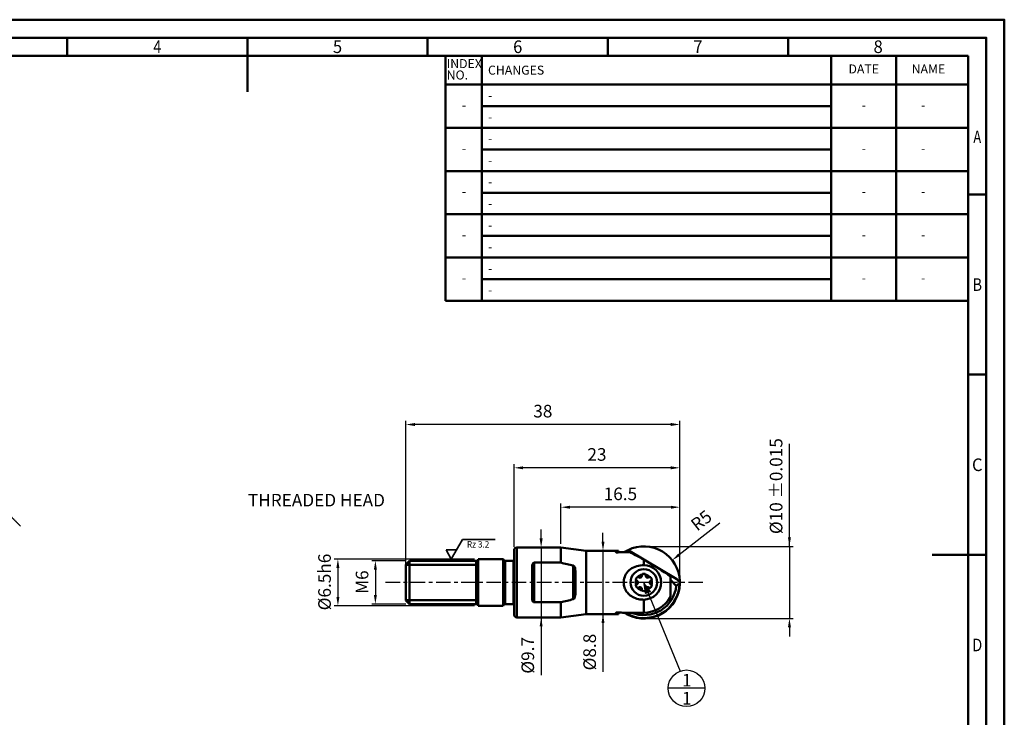
# Model space of a CAD drawing. Units: millimetres. Extents: x 0 to 420, y -1 to 297.
# Drawn here: x 147 to 420, y 103 to 297 of the extents above; entities that cross this region are included whole.
import ezdxf
from ezdxf.enums import TextEntityAlignment as Align

# ---------------------------------------------------------------- set-up
doc = ezdxf.new("R2010")
doc.units = ezdxf.units.MM
doc.linetypes.add('AM_ISO08W050', pattern=[18, 12, -1.5, 3, -1.5])
doc.linetypes.add('CENTER', pattern=[7, 4, -1, 1, -1])
doc.layers.get('0').update_dxf_attribs({"lineweight": 50})
doc.layers.get('DEFPOINTS').update_dxf_attribs({"lineweight": 50})
for name, color, linetype, lineweight in [('AM_0', 7, 'Continuous', 50), ('AM_4', 3, 'Continuous', 25), ('AM_5', 3, 'Continuous', 25), ('AM_6', 2, 'Continuous', 35), ('AM_7', 4, 'AM_ISO08W050', 25), ('AM_BOR', 7, 'Continuous', 50)]:
    doc.layers.add(name, color=color, linetype=linetype, lineweight=lineweight)
doc.styles.get("Standard").update_dxf_attribs({"font": 'ISOCP.SHX'})
doc.dimstyles.new('AM_ISO', dxfattribs={"dimtxt": 3.5, "dimasz": 2.5, "dimexe": 1, "dimexo": 1, "dimgap": 1.5, "dimtad": 1, "dimdsep": 46, "dimtxsty": 'STANDARD', "dimcen": 0, "dimclrd": 256, "dimclre": 256, "dimclrt": 2, "dimadec": 0, "dimazin": 2, "dimtp": 0.1, "dimtm": 0.1, "dimtfac": 0.71, "dimtdec": 3, "dimtmove": 0, "dimatfit": 3, "dimfxl": 1, "dimlwd": -1, "dimlwe": -1, "dimarcsym": 0})
doc.dimstyles.new('AM_ISO$4', dxfattribs={"dimtxt": 3.5, "dimasz": 2.5, "dimexe": 1, "dimexo": 1, "dimgap": 1.5, "dimtad": 1, "dimtoh": 1, "dimdsep": 46, "dimtxsty": 'STANDARD', "dimcen": 0, "dimclrd": 256, "dimclre": 256, "dimclrt": 2, "dimadec": 0, "dimazin": 2, "dimtp": 0.1, "dimtm": 0.1, "dimtfac": 0.71, "dimtdec": 3, "dimtofl": 0, "dimtmove": 0, "dimatfit": 0, "dimfxl": 1, "dimlwd": -1, "dimlwe": -1, "dimarcsym": 0})

# ---------------------------------------------------------------- blocks, each defined once
blk = doc.blocks.new('map_ECN_BASIS_EN')
at = {"color": 1}
for p, q in [((-145, 0), (0, 0)), ((-145, -8), (-145, 0)), ((-135, -8), (-135, 0)), ((-38, -8), (-38, 0)), ((-20, -8), (-20, 0)), ((0, 0), (0, -8)), ((-145, -8), (-130, -8)), ((-130, -8), (-38, -8)), ((-38, -8), (-20, -8)), ((-20, -8), (0, -8))]:
    blk.add_line(p, q, dxfattribs=at)
at = {"color": 2}
for s, p in [('INDEX', (-144.728159, -4.216207)), ('NO.', (-144.728159, -7.377588))]:
    blk.add_text(s, height=2.5, dxfattribs=at).set_placement(p, align=Align.BOTTOM_LEFT)
blk.add_text('CHANGES', height=2.5, dxfattribs=at).set_placement((-133.248024, -4), align=Align.MIDDLE_LEFT)
for s, p in [('DATE', (-29, -4)), ('NAME', (-11.049936, -4))]:
    blk.add_text(s, height=2.5, dxfattribs=at).set_placement(p, align=Align.MIDDLE)
blk = doc.blocks.new('map_ECN')
at = {"color": 1}
for p, q in [((-145, 0), (0, 0)), ((-145, -12), (-145, 0)), ((-135, -12), (-135, 0)), ((-38, -12), (-38, 0)), ((-20, -12), (-20, 0)), ((0, 0), (0, -12)), ((-135, -6), (-38, -6)), ((-145, -12), (0, -12))]:
    blk.add_line(p, q, dxfattribs=at)
at = {"color": 2}
for tag, p in [('CHG_TEXT1', (-133.248024, -3)), ('CHG_TEXT2', (-133.248024, -9))]:
    blk.add_attdef(tag, text='', height=2.5, dxfattribs=at).set_placement(p, align=Align.MIDDLE_LEFT)
for tag, p in [('CHG_NO', (-139.932293, -6)), ('CHG_DATE', (-29, -6)), ('CHG_NAME', (-12.5, -6))]:
    blk.add_attdef(tag, text='', height=2.5, dxfattribs=at).set_placement(p, align=Align.MIDDLE)
blk = doc.blocks.new('*D12')
at = {"layer": 'AM_5'}
for p, q in [((253.979319, 141.84727), (253.967126, 185.663703)), ((327.46739, 184.684157), (256.467404, 184.664399)), ((329.979305, 141.868419), (329.967111, 185.684853))]:
    blk.add_line(p, q, dxfattribs=at)
for points in [[(256.467288, 185.081065), (256.46752, 184.247732), (253.967404, 184.663703)], [(327.467506, 184.26749), (327.467274, 185.100824), (329.96739, 184.684853)]]:
    blk.add_solid(points, dxfattribs=at)
at = {"layer": 'DEFPOINTS', "color": 0}
for p in [(253.967404, 184.663703), (253.979597, 140.84727), (329.979583, 140.868419)]:
    blk.add_point(p, dxfattribs=at)
at = {"layer": 'AM_5', "color": 2, "ltscale": 100, "insert": (291.966492, 187.924278), "char_height": 3.5, "attachment_point": 5, "rotation": 0.01594472}
blk.add_mtext('38', dxfattribs=at)
blk = doc.blocks.new('*D13')
at = {"layer": 'AM_5'}
for p, q in [((283.979597, 150.74727), (283.979597, 173.655085)), ((327.471507, 172.655085), (286.479597, 172.655085)), ((329.971507, 141.847263), (329.971507, 173.655085))]:
    blk.add_line(p, q, dxfattribs=at)
for points in [[(286.479597, 173.071751), (286.479597, 172.238418), (283.979597, 172.655085)], [(327.471507, 172.238418), (327.471507, 173.071751), (329.971507, 172.655085)]]:
    blk.add_solid(points, dxfattribs=at)
at = {"layer": 'DEFPOINTS', "color": 0}
for p in [(283.979597, 172.655085), (283.979597, 149.74727), (329.971507, 140.847263)]:
    blk.add_point(p, dxfattribs=at)
at = {"layer": 'AM_5', "color": 2, "ltscale": 100, "insert": (306.975552, 175.905429), "char_height": 3.5, "attachment_point": 5}
blk.add_mtext('23', dxfattribs=at)
blk = doc.blocks.new('*D14')
at = {"layer": 'AM_5'}
for p, q in [((296.98, 151.55), (296.98, 162.72)), ((327.48, 161.72), (299.48, 161.72)), ((329.98, 141.83), (329.98, 162.72))]:
    blk.add_line(p, q, dxfattribs=at)
for points in [[(299.48, 162.13), (299.48, 161.3), (296.98, 161.72)], [(327.48, 161.3), (327.48, 162.13), (329.98, 161.72)]]:
    blk.add_solid(points, dxfattribs=at)
at = {"layer": 'DEFPOINTS', "color": 0}
for p in [(296.98, 161.72), (296.98, 150.55), (329.98, 140.83)]:
    blk.add_point(p, dxfattribs=at)
at = {"layer": 'AM_5', "color": 2, "ltscale": 100, "insert": (313.48, 164.97), "char_height": 3.5, "attachment_point": 5}
blk.add_mtext('16.5', dxfattribs=at)
blk = doc.blocks.new('*D15')
at = {"layer": 'AM_5'}
for p, q in [((253.979597, 146.84727), (244.504708, 146.84727)), ((245.504708, 144.34727), (245.504708, 137.34727)), ((253.979597, 134.84727), (244.504708, 134.84727))]:
    blk.add_line(p, q, dxfattribs=at)
for points in [[(245.921374, 144.34727), (245.088041, 144.34727), (245.504708, 146.84727)], [(245.088041, 137.34727), (245.921374, 137.34727), (245.504708, 134.84727)]]:
    blk.add_solid(points, dxfattribs=at)
at = {"layer": 'DEFPOINTS', "color": 0}
for p in [(254.979597, 146.84727), (245.504708, 134.84727), (254.979597, 134.84727)]:
    blk.add_point(p, dxfattribs=at)
at = {"layer": 'AM_5', "color": 2, "ltscale": 100, "insert": (242.254708, 140.930533), "char_height": 3.5, "attachment_point": 5, "rotation": 90}
blk.add_mtext('M6', dxfattribs=at)
blk = doc.blocks.new('*D16')
at = {"layer": 'AM_5'}
for p, q in [((308.655164, 152.14727), (308.655164, 154.64727)), ((308.655164, 149.64727), (308.655164, 132.04727)), ((308.655164, 132.04727), (308.655164, 115.99727)), ((308.655164, 129.54727), (308.655164, 127.04727))]:
    blk.add_line(p, q, dxfattribs=at)
for points in [[(308.238497, 152.14727), (309.07183, 152.14727), (308.655164, 149.64727)], [(309.07183, 129.54727), (308.238497, 129.54727), (308.655164, 132.04727)]]:
    blk.add_solid(points, dxfattribs=at)
at = {"layer": 'DEFPOINTS', "color": 0}
for p in [(303.979597, 149.64727), (303.979597, 132.04727), (308.655164, 132.04727)]:
    blk.add_point(p, dxfattribs=at)
at = {"layer": 'AM_5', "color": 2, "ltscale": 100, "insert": (305.405164, 121.52227), "char_height": 3.5, "attachment_point": 5, "rotation": 90}
blk.add_mtext('Ø8.8', dxfattribs=at)
blk = doc.blocks.new('*D17')
at = {"layer": 'AM_5'}
for p, q in [((360.386024, 150.84727), (360.386024, 179.292245)), ((360.386024, 153.34727), (360.386024, 155.84727)), ((320.979597, 150.84727), (361.386024, 150.84727)), ((360.386024, 150.84727), (360.386024, 130.84727)), ((320.979597, 130.84727), (361.386024, 130.84727)), ((360.386024, 128.34727), (360.386024, 125.84727))]:
    blk.add_line(p, q, dxfattribs=at)
for points in [[(359.969357, 153.34727), (360.802691, 153.34727), (360.386024, 150.84727)], [(360.802691, 128.34727), (359.969357, 128.34727), (360.386024, 130.84727)]]:
    blk.add_solid(points, dxfattribs=at)
at = {"layer": 'DEFPOINTS', "color": 0}
for p in [(319.979597, 150.84727), (319.979597, 130.84727), (360.386024, 130.84727)]:
    blk.add_point(p, dxfattribs=at)
at = {"layer": 'AM_5', "color": 2, "ltscale": 100, "insert": (357.136024, 167.569758), "char_height": 3.5, "attachment_point": 5, "rotation": 90}
blk.add_mtext('Ø10 %%p0.015', dxfattribs=at)
blk = doc.blocks.new('*D39')
at = {"layer": 'AM_5'}
for p, q in [((272.979597, 147.34727), (234.102057, 147.34727)), ((235.102057, 144.84727), (235.102057, 136.84727)), ((272.979597, 134.34727), (234.102057, 134.34727))]:
    blk.add_line(p, q, dxfattribs=at)
for points in [[(235.518723, 144.84727), (234.68539, 144.84727), (235.102057, 147.34727)], [(234.68539, 136.84727), (235.518723, 136.84727), (235.102057, 134.34727)]]:
    blk.add_solid(points, dxfattribs=at)
at = {"layer": 'DEFPOINTS', "color": 0}
for p in [(273.979597, 147.34727), (235.102057, 134.34727), (273.979597, 134.34727)]:
    blk.add_point(p, dxfattribs=at)
at = {"layer": 'AM_5', "color": 2, "ltscale": 100, "insert": (231.852057, 140.967952), "char_height": 3.5, "attachment_point": 5, "rotation": 90}
blk.add_mtext('Ø6.5h6', dxfattribs=at)
blk = doc.blocks.new('*D42')
at = {"layer": 'AM_5'}
for p, q in [((291.491277, 153.04727), (291.491277, 155.54727)), ((291.491277, 150.54727), (291.491277, 131.14727)), ((291.491277, 131.14727), (291.491277, 115.084633)), ((291.491277, 128.64727), (291.491277, 126.14727))]:
    blk.add_line(p, q, dxfattribs=at)
for points in [[(291.07461, 153.04727), (291.907943, 153.04727), (291.491277, 150.54727)], [(291.907943, 128.64727), (291.07461, 128.64727), (291.491277, 131.14727)]]:
    blk.add_solid(points, dxfattribs=at)
at = {"layer": 'DEFPOINTS', "color": 0}
for p in [(284.779597, 150.54727), (284.779597, 131.14727), (291.491277, 131.14727)]:
    blk.add_point(p, dxfattribs=at)
at = {"layer": 'AM_5', "color": 2, "ltscale": 100, "insert": (288.241277, 120.615951), "char_height": 3.5, "attachment_point": 5, "rotation": 90}
blk.add_mtext('Ø9.7', dxfattribs=at)
blk = doc.blocks.new('*D43')
at = {"layer": 'AM_5'}
blk.add_line((329.817947, 148.558098), (341.109306, 157.407725), dxfattribs=at)
blk.add_solid([(329.56092, 148.886043), (330.074975, 148.230153), (327.850277, 147.015933)], dxfattribs=at)
at = {"layer": 'DEFPOINTS', "color": 0}
for p in [(327.850277, 147.015933), (319.979597, 140.84727)]:
    blk.add_point(p, dxfattribs=at)
at = {"layer": 'AM_5', "color": 2, "ltscale": 100, "insert": (336.213994, 157.700263), "char_height": 3.5, "attachment_point": 5, "rotation": 38.08764961}
blk.add_mtext('R5', dxfattribs=at)

msp = doc.modelspace()

# ---------------------------------------------------------------- hatches: boundary and pattern name
at = {"layer": 'AM_4'}
h = msp.add_hatch(dxfattribs=at)
h.set_pattern_fill('ANSI31', color=256, scale=0.02, angle=45, style=0, pattern_type=0)
h.set_pattern_definition([(45, (120.173068, 98.336854), (-0.0141421356, 0.0141421356), [])])
h.paths.add_polyline_path([(319.98, 140.847), (321.858, 138.374), (320.369, 137.766)], flags=0)

# ---------------------------------------------------------------- linework, layer by layer
at = {"layer": 'AM_0'}
for p, q in [((296.98, 150.547), (284.78, 150.547)), ((284.78, 140.847), (284.78, 150.547)), ((303.98, 149.647), (296.98, 150.547)), ((296.98, 150.547), (296.98, 146.333)), ((283.98, 149.747), (283.98, 131.947)), ((312.98, 149.647), (303.98, 149.647)), ((303.98, 132.047), (303.98, 149.647)), ((312.98, 149.421), (312.98, 149.647)), ((312.98, 149.192), (312.98, 149.421)), ((314.199, 149.254), (316.09, 149.254)), ((315.6, 149.837), (329.103, 141.724)), ((316.341, 149.127), (316.32, 149.139)), ((254.98, 146.847), (253.98, 145.847)), ((253.98, 145.847), (253.98, 135.847)), ((253.98, 145.738), (273.48, 145.738)), ((273.98, 146.847), (254.98, 146.847)), ((254.98, 140.847), (254.98, 146.847)), ((273.48, 134.847), (273.48, 146.847)), ((273.48, 145.738), (273.98, 145.883)), ((280.98, 147.347), (273.98, 147.347)), ((273.98, 140.847), (273.98, 147.347)), ((280.98, 134.347), (280.98, 147.347)), ((283.864, 146.847), (281.48, 146.847)), ((281.48, 134.847), (281.48, 146.847)), ((283.864, 134.847), (283.864, 146.847)), ((288.98, 145.334), (288.98, 136.361)), ((296.98, 146.333), (289.58, 146.333)), ((289.58, 146.333), (289.58, 135.362)), ((300.38, 136.178), (300.38, 145.516)), ((319.98, 145.634), (319.98, 147.135)), ((300.98, 137.62), (300.98, 144.075)), ((318.783, 142.181), (318.279, 142.316)), ((319.558, 143.054), (319.423, 142.551)), ((320.536, 142.551), (320.401, 143.054)), ((321.68, 142.316), (321.177, 142.181)), ((329.103, 141.724), (326.889, 142.912)), ((327.355, 136.812), (327.355, 142.6)), ((254.98, 134.847), (254.98, 140.847)), ((273.98, 134.347), (273.98, 140.847)), ((284.78, 131.147), (284.78, 140.847)), ((317.858, 141.586), (318.226, 141.217)), ((318.226, 140.477), (317.858, 140.109)), ((318.279, 139.379), (318.783, 139.514)), ((321.177, 139.514), (321.68, 139.379)), ((321.733, 141.217), (322.101, 141.586)), ((322.101, 140.109), (321.733, 140.477)), ((328.996, 139.923), (327.355, 141.564)), ((329.103, 141.724), (329.98, 140.847)), ((319.423, 139.144), (319.558, 138.64)), ((320.401, 138.64), (320.536, 139.144)), ((253.98, 135.956), (273.48, 135.956)), ((253.98, 135.847), (254.98, 134.847)), ((254.98, 134.847), (273.98, 134.847)), ((273.48, 135.956), (273.98, 135.812)), ((273.98, 134.347), (280.98, 134.347)), ((281.48, 134.847), (283.864, 134.847)), ((289.58, 135.362), (296.98, 135.362)), ((296.98, 131.147), (296.98, 135.362)), ((319.98, 132.44), (319.98, 136.061)), ((284.78, 131.147), (296.98, 131.147)), ((296.98, 131.147), (303.98, 132.047)), ((303.98, 132.047), (312.98, 132.047)), ((312.98, 132.274), (312.98, 132.502)), ((312.98, 132.047), (312.98, 132.274)), ((319.98, 132.44), (314.199, 132.44))]:
    msp.add_line(p, q, dxfattribs=at)
msp.add_circle((319.98, 140.847), 3.7, dxfattribs=at)
for centre, radius, start, end in [((284.78, 149.747), 0.8, 90, 180), ((319.98, 140.847), 10, 2.02727, 115.97273), ((319.98, 140.847), 10, 115.97273, 122.78467), ((319.98, 140.847), 9.912, 115.94303, 121.98463), ((319.98, 140.847), 2.39, 144.18803, 155.81197), ((319.98, 140.847), 2.247, 100.80773, 139.19227), ((319.98, 140.847), 2.39, 84.18803, 95.81197), ((319.98, 140.847), 2.247, 40.80773, 79.19227), ((319.98, 140.847), 2.39, 24.18803, 35.81197), ((319.98, 140.847), 9.912, 238.01563, 358.41059), ((319.98, 140.847), 10, 244.02727, 357.97273), ((319.98, 140.847), 9.063, 248.06373, 354.14837), ((319.98, 140.847), 2.247, 160.80773, 199.19227), ((319.98, 140.847), 2.39, 204.18803, 215.81197), ((319.98, 140.847), 2.247, 220.80773, 259.19227), ((319.98, 140.847), 2.247, 280.80773, 319.19227), ((319.98, 140.847), 2.39, 324.18803, 335.81197), ((319.98, 140.847), 2.247, 340.80773, 19.19227), ((319.98, 140.847), 2.39, 264.18803, 275.81197), ((319.98, 140.847), 8.407, 270, 331.3191), ((284.78, 131.947), 0.8, 180, 270), ((319.98, 140.847), 10, 237.21533, 244.02727)]:
    msp.add_arc(centre, radius, start, end, dxfattribs=at)
at = {"layer": 'AM_0', "extrusion": (0, 0, -1)}
for centre, radius, start, end in [((-281.48, 147.347), 0.5, 270, 0), ((-283.864, 147.347), 0.5, 256.64623, 270), ((-319.98, 140.847), 4.786, 90, 270), ((-318.918, 142.686), 0.523, 195, 285), ((-321.041, 142.686), 0.523, 255, 345), ((-317.856, 140.847), 0.523, 135, 225), ((-318.918, 139.008), 0.523, 75, 165), ((-321.041, 139.008), 0.523, 15, 105), ((-322.103, 140.847), 0.523, 315, 45), ((-281.48, 134.347), 0.5, 0, 90), ((-283.864, 134.347), 0.5, 90, 103.35377)]:
    msp.add_arc(centre, radius, start, end, dxfattribs=at)
at = {"layer": 'AM_0'}
for centre, major_axis, ratio, start_param, end_param in [((325.501, 140.847), (55.561, 0), 0.158384, 1.7981058, 1.8129105), ((311.845, 140.847), (0, -8.8), 0.158384, 2.8057706, 2.8994785), ((330.615, 140.847), (-55.561, 0), 0.158384, 5.0123202, 5.0482111), ((329.817, 140.847), (14.671, -8.791), 0.026938, 2.3217431, 2.7967367), ((322.582, 145.178), (-6.172, 3.708), 0.052336, 3.8601958, 5.1788827), ((326.424, 147.292), (-8.276, -8.276), 0.62745, 1.2768012, 1.3728247), ((322.043, 142.911), (-6.073, -6.073), 0.940489, 2.0411993, 2.0753898), ((311.845, 140.847), (0, -8.8), 0.158384, 0.2421141, 0.3358221), ((325.501, 140.847), (55.561, 0), 0.158384, 4.470275, 4.4850796), ((330.615, 140.847), (-55.561, 0), 0.158384, 1.2349742, 1.2708651)]:
    msp.add_ellipse(centre, major_axis=major_axis, ratio=ratio, start_param=start_param, end_param=end_param, dxfattribs=at)
for points, degree in [([(315.6, 149.837), (315.615, 149.812), (315.629, 149.786), (315.643, 149.76)], 3), ([(315.643, 149.76), (315.867, 149.554), (316.093, 149.347), (316.32, 149.139)], 3), ([(300.38, 145.516), (299.25, 145.804), (298.116, 146.074), (296.98, 146.333)], 3), ([(318.279, 142.316), (318.271, 142.318), (318.263, 142.32), (318.255, 142.322)], 3), ([(319.565, 143.078), (319.563, 143.07), (319.56, 143.062), (319.558, 143.054)], 3), ([(320.401, 143.054), (320.399, 143.062), (320.397, 143.07), (320.395, 143.078)], 3), ([(321.704, 142.322), (321.696, 142.32), (321.688, 142.318), (321.68, 142.316)], 3), ([(317.84, 141.603), (317.846, 141.597), (317.852, 141.592), (317.858, 141.586)], 3), ([(317.858, 140.109), (317.852, 140.103), (317.846, 140.097), (317.84, 140.091)], 3), ([(318.255, 139.373), (318.263, 139.375), (318.271, 139.377), (318.279, 139.379)], 3), ([(321.68, 139.379), (321.688, 139.377), (321.696, 139.375), (321.704, 139.373)], 3), ([(322.101, 141.586), (322.107, 141.592), (322.113, 141.597), (322.119, 141.603)], 3), ([(322.119, 140.091), (322.113, 140.097), (322.107, 140.103), (322.101, 140.109)], 3), ([(329.98, 140.847), (329.973, 141.201)], 1), ([(329.973, 140.494), (329.978, 140.611), (329.98, 140.729), (329.98, 140.847)], 3), ([(319.558, 138.64), (319.56, 138.633), (319.563, 138.625), (319.565, 138.617)], 3), ([(320.395, 138.617), (320.397, 138.625), (320.399, 138.633), (320.401, 138.64)], 3), ([(296.98, 135.362), (298.116, 135.62), (299.25, 135.89), (300.38, 136.178)], 3)]:
    msp.add_open_spline(points, degree=degree, dxfattribs=at)
for points, knots in [([(288.98, 145.334), (288.98, 145.513), (289, 145.691), (289.079, 145.923), (289.107, 145.986), (289.178, 146.106), (289.223, 146.164), (289.312, 146.242), (289.352, 146.269), (289.432, 146.308), (289.473, 146.321), (289.536, 146.331), (289.558, 146.333), (289.58, 146.333)], [0, 0, 0, 0, 0.4262028, 0.4262028, 0.592475, 0.592475, 0.7603156, 0.7603156, 0.865527, 0.865527, 0.954685, 0.954685, 1, 1, 1, 1]), ([(300.38, 145.516), (300.423, 145.505), (300.465, 145.486), (300.555, 145.43), (300.601, 145.389), (300.711, 145.264), (300.765, 145.172), (300.893, 144.884), (300.937, 144.675), (300.974, 144.336), (300.98, 144.206), (300.98, 144.075)], [0, 0, 0, 0, 0.0757266, 0.0757266, 0.182328, 0.182328, 0.3723631, 0.3723631, 0.7630147, 0.7630147, 1, 1, 1, 1]), ([(319.98, 145.634), (319.317, 145.634), (318.646, 145.54), (317.394, 145.166), (316.796, 144.879), (315.782, 144.132), (315.345, 143.663), (314.746, 142.656), (314.547, 142.117), (314.457, 141.565), (314.38, 141.096), (314.38, 140.603), (314.527, 139.693), (314.667, 139.262), (315.065, 138.458), (315.334, 138.08), (315.996, 137.386), (316.408, 137.075), (317.362, 136.547), (317.927, 136.342), (318.507, 136.217), (318.986, 136.113), (319.485, 136.061), (319.98, 136.061)], [0, 0, 0, 0, 0.1198282, 0.1198282, 0.2398923, 0.2398923, 0.3563119, 0.3563119, 0.458013, 0.458013, 0.458013, 0.5441755, 0.5441755, 0.6246422, 0.6246422, 0.7088355, 0.7088355, 0.8033399, 0.8033399, 0.9112107, 0.9112107, 0.9112107, 1, 1, 1, 1]), ([(318.041, 142.246), (318.054, 142.263), (318.069, 142.278), (318.104, 142.303), (318.123, 142.313), (318.164, 142.326), (318.186, 142.329), (318.223, 142.328), (318.24, 142.326), (318.255, 142.322)], [0, 0, 0, 0, 0.2611195, 0.2611195, 0.5238381, 0.5238381, 0.7924564, 0.7924564, 1, 1, 1, 1]), ([(319.565, 143.078), (319.57, 143.099), (319.58, 143.121), (319.606, 143.158), (319.623, 143.175), (319.66, 143.202), (319.681, 143.212), (319.714, 143.222), (319.726, 143.224), (319.738, 143.225)], [0, 0, 0, 0, 0.2880345, 0.2880345, 0.57861, 0.57861, 0.8572118, 0.8572118, 1, 1, 1, 1]), ([(320.222, 143.225), (320.243, 143.223), (320.264, 143.217), (320.303, 143.2), (320.321, 143.188), (320.352, 143.159), (320.366, 143.142), (320.384, 143.109), (320.39, 143.093), (320.395, 143.078)], [0, 0, 0, 0, 0.2614958, 0.2614958, 0.524225, 0.524225, 0.7928619, 0.7928619, 1, 1, 1, 1]), ([(321.704, 142.322), (321.725, 142.328), (321.749, 142.33), (321.794, 142.326), (321.817, 142.32), (321.859, 142.301), (321.878, 142.288), (321.903, 142.264), (321.911, 142.255), (321.918, 142.246)], [0, 0, 0, 0, 0.2880327, 0.2880327, 0.5786073, 0.5786073, 0.8572082, 0.8572082, 1, 1, 1, 1]), ([(317.84, 141.603), (317.825, 141.619), (317.811, 141.638), (317.792, 141.679), (317.785, 141.702), (317.781, 141.748), (317.782, 141.771), (317.791, 141.804), (317.795, 141.816), (317.799, 141.827)], [0, 0, 0, 0, 0.2874214, 0.2874214, 0.5780279, 0.5780279, 0.8566608, 0.8566608, 1, 1, 1, 1]), ([(317.799, 139.868), (317.791, 139.887), (317.785, 139.909), (317.781, 139.951), (317.782, 139.973), (317.791, 140.014), (317.799, 140.035), (317.819, 140.067), (317.829, 140.08), (317.84, 140.091)], [0, 0, 0, 0, 0.2613413, 0.2613413, 0.5240638, 0.5240638, 0.7926907, 0.7926907, 1, 1, 1, 1]), ([(318.255, 139.373), (318.234, 139.367), (318.211, 139.365), (318.165, 139.368), (318.142, 139.374), (318.1, 139.393), (318.081, 139.406), (318.056, 139.43), (318.048, 139.439), (318.041, 139.449)], [0, 0, 0, 0, 0.2880327, 0.2880327, 0.5786073, 0.5786073, 0.8572082, 0.8572082, 1, 1, 1, 1]), ([(321.918, 139.449), (321.905, 139.432), (321.89, 139.416), (321.855, 139.391), (321.836, 139.381), (321.795, 139.369), (321.773, 139.366), (321.736, 139.366), (321.719, 139.368), (321.704, 139.373)], [0, 0, 0, 0, 0.2611195, 0.2611195, 0.5238381, 0.5238381, 0.7924564, 0.7924564, 1, 1, 1, 1]), ([(322.16, 141.827), (322.169, 141.807), (322.174, 141.786), (322.178, 141.744), (322.177, 141.722), (322.168, 141.68), (322.16, 141.66), (322.14, 141.628), (322.13, 141.615), (322.119, 141.603)], [0, 0, 0, 0, 0.2613413, 0.2613413, 0.5240638, 0.5240638, 0.7926907, 0.7926907, 1, 1, 1, 1]), ([(322.119, 140.091), (322.135, 140.076), (322.148, 140.057), (322.168, 140.015), (322.174, 139.992), (322.179, 139.947), (322.177, 139.924), (322.169, 139.89), (322.165, 139.879), (322.16, 139.868)], [0, 0, 0, 0, 0.2874214, 0.2874214, 0.5780279, 0.5780279, 0.8566608, 0.8566608, 1, 1, 1, 1]), ([(300.98, 137.62), (300.98, 137.349), (300.956, 137.078), (300.856, 136.734), (300.823, 136.646), (300.739, 136.479), (300.687, 136.398), (300.584, 136.291), (300.544, 136.257), (300.463, 136.207), (300.422, 136.189), (300.38, 136.178)], [0, 0, 0, 0, 0.4935222, 0.4935222, 0.6639345, 0.6639345, 0.8361109, 0.8361109, 0.9256145, 0.9256145, 1, 1, 1, 1]), ([(319.738, 138.47), (319.716, 138.472), (319.695, 138.477), (319.656, 138.495), (319.638, 138.507), (319.607, 138.536), (319.593, 138.553), (319.575, 138.586), (319.569, 138.601), (319.565, 138.617)], [0, 0, 0, 0, 0.2614958, 0.2614958, 0.524225, 0.524225, 0.7928619, 0.7928619, 1, 1, 1, 1]), ([(320.395, 138.617), (320.389, 138.595), (320.379, 138.574), (320.353, 138.536), (320.336, 138.519), (320.299, 138.493), (320.278, 138.482), (320.245, 138.473), (320.233, 138.471), (320.222, 138.47)], [0, 0, 0, 0, 0.2880345, 0.2880345, 0.57861, 0.57861, 0.8572118, 0.8572118, 1, 1, 1, 1]), ([(289.58, 135.362), (289.533, 135.362), (289.485, 135.37), (289.399, 135.4), (289.359, 135.421), (289.269, 135.485), (289.222, 135.534), (289.119, 135.673), (289.075, 135.774), (288.997, 136.031), (288.98, 136.196), (288.98, 136.361)], [0, 0, 0, 0, 0.0984228, 0.0984228, 0.1955389, 0.1955389, 0.3474745, 0.3474745, 0.6078389, 0.6078389, 1, 1, 1, 1])]:
    msp.add_open_spline(points, degree=3, knots=knots, dxfattribs=at)
at = {"layer": 'AM_4'}
msp.add_line((319.98, 140.847), (330.034, 116.222), dxfattribs=at)
at = {"layer": 'AM_4', "color": 80, "linetype": 'Continuous'}
msp.add_line((336.909, 111.47), (326.749, 111.47), dxfattribs=at)
msp.add_circle((331.829, 111.47), 5.08, dxfattribs=at)
at = {"layer": 'AM_6', "color": 2, "linetype": 'Continuous'}
for p, q in [((266.568, 147.347), (269.684, 152.747)), ((269.684, 152.747), (278.766, 152.747)), ((265.126, 149.847), (268.011, 149.847)), ((266.568, 147.347), (265.126, 149.847))]:
    msp.add_line(p, q, dxfattribs=at)
at = {"layer": 'AM_7', "linetype": 'CENTER'}
for points, knots in [([(147.004, 156.5), (143.418, 160.098), (88.292, 215.387)], [0, 0, 0.0610904, 1, 1]), ([(336.332, 140.847), (325.78, 140.847), (247.458, 140.847)], [0, 0, 0.3014128, 1, 1])]:
    msp.add_open_spline(points, degree=1, knots=knots, dxfattribs=at)
at = {"layer": 'AM_BOR', "color": 1}
for p, q in [((160, 287), (160, 292)), ((210, 287), (210, 292)), ((260, 287), (260, 292)), ((310, 287), (310, 292)), ((360, 287), (360, 292)), ((410, 248.5), (415, 248.5)), ((410, 198.5), (415, 198.5)), ((410, 148.5), (415, 148.5))]:
    msp.add_line(p, q, dxfattribs=at)
at = {"layer": 'AM_BOR', "color": 7}
for p, q in [((210, 292), (210, 277)), ((415, 148.5), (400, 148.5))]:
    msp.add_line(p, q, dxfattribs=at)
at = {"layer": 'AM_BOR', "color": 1}
for points in [[(0, 0), (420, 0), (420, 297), (0, 297)], [(410, 287), (23, 287), (23, 10), (410, 10)]]:
    msp.add_lwpolyline(points, close=True, dxfattribs=at)
at = {"layer": 'AM_BOR', "color": 7}
msp.add_lwpolyline([(18, 292), (18, 5), (415, 5), (415, 292)], close=True, dxfattribs=at)

# ---------------------------------------------------------------- block references
at = {"layer": 'AM_0'}
msp.add_blockref('map_ECN_BASIS_EN', (410, 287), dxfattribs=at)
for p in [(410, 279), (410, 267), (410, 255), (410, 243), (410, 231)]:
    msp.add_blockref('map_ECN', p, dxfattribs=at).add_auto_attribs({'CHG_NO': '-', 'CHG_DATE': '-', 'CHG_NAME': '-', 'CHG_TEXT1': '-', 'CHG_TEXT2': '-'})

# ---------------------------------------------------------------- texts
at = {"layer": 'AM_6', "linetype": 'Continuous'}
for s, p in [('THREADED HEAD', (210.145, 161.925)), ('1', (330.573, 111.97)), ('1', (330.573, 106.97))]:
    msp.add_text(s, height=3.5, dxfattribs=at).set_placement(p)
at = {"layer": 'AM_6', "color": 2, "linetype": 'Continuous', "width": 0.93}
msp.add_text('Rz 3.2', height=1.8, dxfattribs=at).set_placement((270.899, 150.516))
at = {"layer": 'AM_BOR', "color": 2}
for s, width, p in [('4', 0.84375, (185, 289.5)), ('5', 0.964286, (235, 289.5)), ('6', 0.964286, (285, 289.5)), ('7', 0.964286, (335, 289.5)), ('8', 0.964286, (385, 289.5)), ('A', 0.75, (412.5, 264.5)), ('B', 0.84375, (412.5, 223.5)), ('C', 0.964286, (412.5, 173.5)), ('D', 0.84375, (412.5, 123.5))]:
    msp.add_text(s, height=3.5, dxfattribs=dict(at, width=width)).set_placement(p, align=Align.MIDDLE_CENTER)

# ---------------------------------------------------------------- dimensions: what is measured, and where the dimension line sits
at = {"layer": 'AM_5'}
for base, p1, p2, angle, override, picture, middle, dimtype in [((253.967, 184.664), (329.98, 140.868), (253.98, 140.847), 180.01594, {"dimgap": 1.5, "dimdec": 2, "dimlfac": 0.5, "dimrnd": 0, "dimpost": '', "dimtxsty": 'STANDARD', "dimsah": 1, "dimcen": 0, "dimtol": 0, "dimlim": 0, "dimtp": 0.1, "dimtm": 0.1, "dimtdec": 3, "dimtolj": 0, "dimarcsym": 0}, '*D12', (291.967, 184.674), 161), ((283.98, 172.655), (329.972, 140.847), (283.98, 149.747), 180, {"dimgap": 1.5, "dimdec": 0, "dimlfac": 0.5, "dimrnd": 0, "dimpost": '', "dimtxsty": 'STANDARD', "dimsah": 1, "dimcen": 0, "dimclrd": 256, "dimclre": 256, "dimtol": 0, "dimlim": 0, "dimtp": 0.1, "dimtm": 0.1, "dimtdec": 3, "dimtolj": 0, "dimarcsym": 0}, '*D13', (306.976, 172.655), 160), ((296.98, 161.716), (329.98, 140.826), (296.98, 150.547), 180, {"dimgap": 1.5, "dimdec": 2, "dimlfac": 0.5, "dimrnd": 0, "dimpost": '', "dimtxsty": 'STANDARD', "dimsah": 1, "dimcen": 0, "dimclrd": 256, "dimclre": 256, "dimtol": 0, "dimlim": 0, "dimtp": 0.1, "dimtm": 0.1, "dimtdec": 3, "dimtolj": 0, "dimarcsym": 0}, '*D14', (313.48, 161.716), 160)]:
    dim = msp.add_linear_dim(base=base, p1=p1, p2=p2, angle=angle, dimstyle='AM_ISO', override=override, dxfattribs=at)
    dim.commit()
    dim.dimension.update_dxf_attribs({"geometry": picture, "text_midpoint": middle, "dimtype": dimtype})
for base, p1, p2, angle, text, override, picture, middle, dimtype in [((360.386, 130.847), (319.98, 150.847), (319.98, 130.847), 90, 'Ø<> %%p0.015', {"dimgap": 1.5, "dimdec": 2, "dimlfac": 0.5, "dimrnd": 0, "dimpost": '', "dimtxsty": 'STANDARD', "dimsah": 1, "dimcen": 0, "dimclrd": 256, "dimclre": 256, "dimtol": 0, "dimlim": 0, "dimtp": 0.1, "dimtm": 0.1, "dimtdec": 3, "dimatfit": 0, "dimtolj": 0, "dimarcsym": 0}, '*D17', (360.386, 167.57), 160), ((291.491, 131.147), (284.78, 150.547), (284.78, 131.147), 90, 'Ø<>', {"dimgap": 1.5, "dimdec": 1, "dimlfac": 0.5, "dimrnd": 0, "dimpost": '', "dimtxsty": 'STANDARD', "dimsah": 1, "dimcen": 0, "dimse1": 1, "dimse2": 1, "dimsd1": 0, "dimclrd": 256, "dimclre": 256, "dimtol": 0, "dimlim": 0, "dimtp": 0.1, "dimtm": 0.1, "dimtdec": 3, "dimtofl": 1, "dimtmove": 0, "dimatfit": 0, "dimtolj": 0, "dimarcsym": 0}, '*D42', (291.491, 120.616), 160), ((308.655, 132.047), (303.98, 149.647), (303.98, 132.047), 90, 'Ø<>', {"dimgap": 1.5, "dimdec": 1, "dimlfac": 0.5, "dimrnd": 0, "dimpost": '', "dimtxsty": 'STANDARD', "dimsah": 1, "dimcen": 0, "dimse1": 1, "dimse2": 1, "dimsd1": 0, "dimclrd": 256, "dimclre": 256, "dimtol": 0, "dimlim": 0, "dimtp": 0.1, "dimtm": 0.1, "dimtdec": 3, "dimtofl": 1, "dimtmove": 0, "dimatfit": 0, "dimtolj": 0, "dimarcsym": 0}, '*D16', (308.655, 121.522), 160), ((235.102, 134.347), (273.98, 147.347), (273.98, 134.347), 270, 'Ø<>h6', {"dimgap": 1.5, "dimdec": 2, "dimlfac": 0.5, "dimrnd": 0, "dimpost": '', "dimtxsty": 'STANDARD', "dimsah": 1, "dimcen": 0, "dimtol": 0, "dimlim": 0, "dimtp": 0.1, "dimtm": 0.1, "dimtdec": 3, "dimtolj": 0, "dimarcsym": 0}, '*D39', (235.102, 140.968), 161), ((245.505, 134.847), (254.98, 146.847), (254.98, 134.847), 270, 'M<>', {"dimgap": 1.5, "dimdec": 2, "dimlfac": 0.5, "dimrnd": 0, "dimpost": '', "dimtxsty": 'STANDARD', "dimsah": 1, "dimcen": 0, "dimtol": 0, "dimlim": 0, "dimtp": 0.1, "dimtm": 0.1, "dimtdec": 3, "dimtolj": 0, "dimarcsym": 0}, '*D15', (245.505, 140.931), 161)]:
    dim = msp.add_linear_dim(base=base, p1=p1, p2=p2, angle=angle, text=text, dimstyle='AM_ISO', override=override, dxfattribs=at)
    dim.commit()
    dim.dimension.update_dxf_attribs({"geometry": picture, "text_midpoint": middle, "dimtype": dimtype})
dim = msp.add_radius_dim(center=(319.98, 140.847), mpoint=(327.85, 147.016), dimstyle='AM_ISO$4', override={"dimscale": 1, "dimtoh": 0, "dimlfac": 0.5, "dimtxsty": 'STANDARD', "dimsah": 1, "dimtmove": 0, "dimtolj": 0}, dxfattribs=at)
dim.commit()
dim.dimension.update_dxf_attribs({"geometry": '*D43', "text_midpoint": (338.219, 155.142), "dimtype": 164})

doc.saveas('drawing.dxf')
